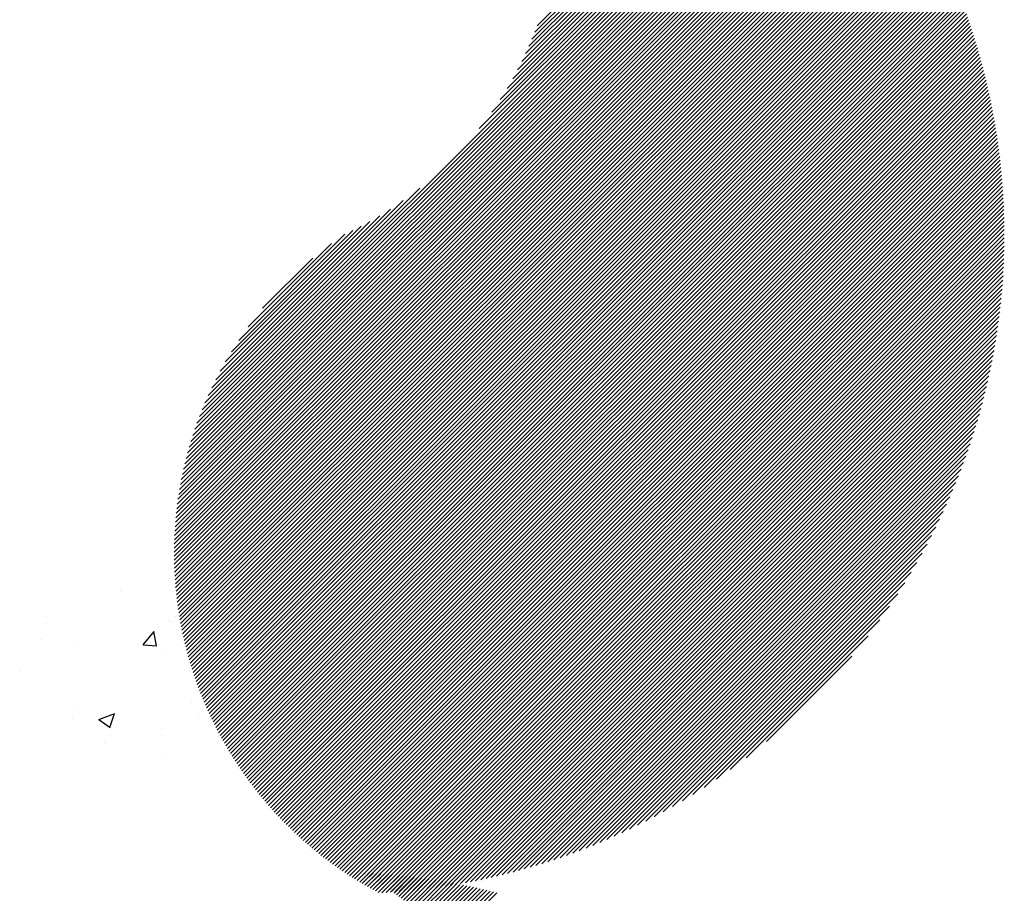
# Paper-space layout 'Layout1' of a CAD drawing. Extents: x -51924 to 37561, y -48115 to 35921.
# Drawn here: x 1936 to 1941, y 1159 to 1162 of the extents above; entities that cross this region are included whole.
import ezdxf

# ---------------------------------------------------------------- set-up
doc = ezdxf.new("R2010")
doc.units = 0
doc.layers.get('0').update_dxf_attribs({"linetype": 'CONTINUOUS'})
doc.layers.add('025PENA', color=1, linetype='CONTINUOUS')
doc.layers.add('035PENA', color=2, linetype='CONTINUOUS')

# ---------------------------------------------------------------- blocks, each defined once
blk = doc.blocks.new('*X')
at = {"color": 0}
for p, q in [((1938.0113, 1155.0905), (1938.0151, 1155.0943)), ((1938.0224, 1155.0839), (1938.0319, 1155.0935)), ((1938.0334, 1155.0773), (1938.0486, 1155.0925)), ((1938.0444, 1155.0705), (1938.0652, 1155.0914)), ((1938.0552, 1155.0637), (1938.0817, 1155.0902)), ((1938.066, 1155.0569), (1938.0982, 1155.089)), ((1938.0768, 1155.0499), (1938.1145, 1155.0876)), ((1938.0874, 1155.0429), (1938.1307, 1155.0862)), ((1938.098, 1155.0358), (1938.1469, 1155.0847)), ((1938.1085, 1155.0286), (1938.163, 1155.0831)), ((1938.1189, 1155.0214), (1938.179, 1155.0814)), ((1938.1293, 1155.0141), (1938.1949, 1155.0796)), ((1938.1396, 1155.0067), (1938.2107, 1155.0778)), ((1938.1498, 1154.9992), (1938.2265, 1155.0759)), ((1938.16, 1154.9917), (1938.2421, 1155.0739)), ((1938.17, 1154.9841), (1938.2577, 1155.0718)), ((1938.1801, 1154.9764), (1938.2732, 1155.0696)), ((1938.19, 1154.9687), (1938.2887, 1155.0674)), ((1938.1999, 1154.9609), (1938.3041, 1155.0651)), ((1938.2096, 1154.953), (1938.3193, 1155.0627)), ((1938.2194, 1154.945), (1938.3346, 1155.0602)), ((1938.229, 1154.937), (1938.3497, 1155.0577)), ((1938.2386, 1154.9289), (1938.3648, 1155.0551)), ((1938.2481, 1154.9208), (1938.3798, 1155.0524)), ((1938.2576, 1154.9125), (1938.3947, 1155.0497)), ((1938.267, 1154.9042), (1938.4096, 1155.0469)), ((1938.2763, 1154.8959), (1938.4244, 1155.044)), ((1938.2855, 1154.8874), (1938.4391, 1155.041)), ((1938.2947, 1154.8789), (1938.4538, 1155.038)), ((1938.3038, 1154.8703), (1938.4684, 1155.0349)), ((1938.3128, 1154.8617), (1938.4829, 1155.0318)), ((1938.3218, 1154.853), (1938.4974, 1155.0286)), ((1938.3307, 1154.8442), (1938.5118, 1155.0253)), ((1938.3395, 1154.8353), (1938.5261, 1155.022)), ((1938.3483, 1154.8264), (1938.5404, 1155.0186)), ((1938.3569, 1154.8174), (1938.5546, 1155.0151)), ((1938.3656, 1154.8084), (1938.5688, 1155.0116)), ((1938.3741, 1154.7993), (1938.5829, 1155.008)), ((1938.6692, 1153.0614), (1939.8794, 1154.2716)), ((1938.6823, 1153.0922), (1939.8705, 1154.2804)), ((1938.6942, 1153.1217), (1939.8616, 1154.2891)), ((1938.705, 1153.1502), (1939.8526, 1154.2978)), ((1938.5749, 1152.8787), (1939.9233, 1154.2271)), ((1938.5993, 1152.9208), (1939.9146, 1154.2361)), ((1938.6202, 1152.9594), (1939.9059, 1154.245)), ((1938.6385, 1152.9954), (1939.8971, 1154.2539)), ((1938.6547, 1153.0293), (1939.8883, 1154.2628)), ((1937.2457, 1151.4612), (1939.9662, 1154.1816)), ((1937.2572, 1151.4903), (1939.9577, 1154.1908)), ((1938.4549, 1152.7057), (1939.9492, 1154.2)), ((1938.5083, 1152.7767), (1939.9406, 1154.209)), ((1938.5455, 1152.8317), (1939.932, 1154.2181)), ((1937.2088, 1151.3535), (1939.9999, 1154.1446)), ((1937.2169, 1151.3793), (1939.9915, 1154.1539)), ((1937.2257, 1151.4058), (1939.9831, 1154.1632)), ((1937.2353, 1151.433), (1939.9747, 1154.1724)), ((1937.177, 1151.2333), (1940.041, 1154.0974)), ((1937.1824, 1151.2564), (1940.0329, 1154.1069)), ((1937.1882, 1151.2799), (1940.0247, 1154.1164)), ((1937.1945, 1151.3039), (1940.0165, 1154.1258)), ((1937.2014, 1151.3284), (1940.0082, 1154.1352)), ((1937.1597, 1151.1453), (1940.0733, 1154.0589)), ((1937.1635, 1151.1668), (1940.0653, 1154.0686)), ((1937.1676, 1151.1886), (1940.0572, 1154.0782)), ((1937.1721, 1151.2108), (1940.0492, 1154.0878)), ((1937.1457, 1151.0429), (1940.1127, 1154.0099)), ((1937.1479, 1151.0628), (1940.1049, 1154.0198)), ((1937.1504, 1151.083), (1940.097, 1154.0296)), ((1937.1532, 1151.1035), (1940.0892, 1154.0394)), ((1937.1563, 1151.1242), (1940.0812, 1154.0492)), ((1937.1394, 1150.9659), (1940.1435, 1153.97)), ((1937.1406, 1150.9848), (1940.1359, 1153.98)), ((1937.1421, 1151.0039), (1940.1282, 1153.99)), ((1937.1438, 1151.0233), (1940.1204, 1154)), ((1937.1368, 1150.8926), (1940.1737, 1153.9295)), ((1937.1371, 1150.9106), (1940.1662, 1153.9397)), ((1937.1377, 1150.9288), (1940.1587, 1153.9498)), ((1937.1384, 1150.9473), (1940.1511, 1153.9599)), ((1937.1366, 1150.8747), (1940.1811, 1153.9192)), ((1937.1366, 1150.8571), (1940.1885, 1153.909)), ((1937.1369, 1150.8396), (1940.1959, 1153.8987)), ((1937.1373, 1150.8224), (1940.2032, 1153.8883)), ((1937.1378, 1150.8053), (1940.2105, 1153.8779)), ((1937.1386, 1150.7883), (1940.2177, 1153.8675)), ((1937.1395, 1150.7716), (1940.2249, 1153.857)), ((1937.1406, 1150.7549), (1940.2321, 1153.8465)), ((1937.1418, 1150.7385), (1940.2392, 1153.8359)), ((1937.1431, 1150.7222), (1940.2463, 1153.8253)), ((1937.1447, 1150.706), (1940.2533, 1153.8147)), ((1937.1463, 1150.69), (1940.2603, 1153.804)), ((1937.1481, 1150.6741), (1940.2673, 1153.7933)), ((1937.1501, 1150.6584), (1940.2742, 1153.7825)), ((1937.1522, 1150.6428), (1940.2811, 1153.7717)), ((1937.1544, 1150.6273), (1940.2879, 1153.7609)), ((1937.1567, 1150.612), (1940.2947, 1153.75)), ((1937.1592, 1150.5968), (1940.3014, 1153.739)), ((1937.1617, 1150.5817), (1940.3081, 1153.7281)), ((1937.1645, 1150.5667), (1940.3148, 1153.717)), ((1937.1673, 1150.5519), (1940.3214, 1153.706)), ((1937.1702, 1150.5371), (1940.328, 1153.6949)), ((1937.1733, 1150.5225), (1940.3345, 1153.6837)), ((1937.1764, 1150.508), (1940.341, 1153.6726)), ((1937.1797, 1150.4936), (1940.3475, 1153.6613)), ((1937.1831, 1150.4793), (1940.3539, 1153.65)), ((1937.1866, 1150.4651), (1940.3602, 1153.6387)), ((1937.1902, 1150.451), (1940.3665, 1153.6274)), ((1937.1939, 1150.4371), (1940.3728, 1153.616)), ((1937.1977, 1150.4232), (1940.379, 1153.6045)), ((1937.2016, 1150.4094), (1940.3852, 1153.593)), ((1937.2056, 1150.3958), (1940.3914, 1153.5815)), ((1937.2098, 1150.3822), (1940.3975, 1153.5699)), ((1937.214, 1150.3687), (1940.4035, 1153.5583)), ((1937.2183, 1150.3553), (1940.4095, 1153.5466)), ((1937.2226, 1150.3421), (1940.4155, 1153.5349)), ((1937.2271, 1150.3289), (1940.4214, 1153.5231)), ((1937.2317, 1150.3158), (1940.4273, 1153.5113)), ((1937.2364, 1150.3028), (1940.4331, 1153.4995)), ((1937.2411, 1150.2898), (1940.4389, 1153.4876)), ((1937.246, 1150.277), (1940.4446, 1153.4756)), ((1937.2509, 1150.2643), (1940.4503, 1153.4637)), ((1937.2559, 1150.2516), (1940.456, 1153.4516)), ((1937.261, 1150.239), (1940.4616, 1153.4395)), ((1937.2662, 1150.2265), (1940.4671, 1153.4274)), ((1937.2715, 1150.2141), (1940.4726, 1153.4152)), ((1937.2769, 1150.2018), (1940.4781, 1153.403)), ((1937.2823, 1150.1896), (1940.4835, 1153.3907)), ((1937.2878, 1150.1774), (1940.4888, 1153.3784)), ((1937.2934, 1150.1653), (1940.4941, 1153.3661)), ((1937.2991, 1150.1533), (1940.4994, 1153.3536)), ((1937.3049, 1150.1414), (1940.5046, 1153.3412)), ((1937.3107, 1150.1296), (1940.5098, 1153.3287)), ((1937.3166, 1150.1178), (1940.5149, 1153.3161)), ((1937.3226, 1150.1061), (1940.5199, 1153.3035)), ((1937.3287, 1150.0945), (1940.525, 1153.2908)), ((1937.3348, 1150.083), (1940.5299, 1153.2781)), ((1937.3411, 1150.0716), (1940.5348, 1153.2653)), ((1937.3474, 1150.0602), (1940.5397, 1153.2525)), ((1937.3537, 1150.0489), (1940.5445, 1153.2397)), ((1937.3602, 1150.0376), (1940.5493, 1153.2267)), ((1937.3667, 1150.0265), (1940.554, 1153.2138)), ((1937.3733, 1150.0154), (1940.5586, 1153.2007)), ((1937.38, 1150.0044), (1940.5632, 1153.1877)), ((1937.3867, 1149.9935), (1940.5678, 1153.1745)), ((1937.3935, 1149.9826), (1940.5723, 1153.1614)), ((1937.4004, 1149.9718), (1940.5767, 1153.1481)), ((1937.4074, 1149.9611), (1940.5811, 1153.1348)), ((1937.4144, 1149.9504), (1940.5854, 1153.1215)), ((1937.4215, 1149.9399), (1940.5897, 1153.1081)), ((1937.4287, 1149.9293), (1940.5939, 1153.0946)), ((1937.4359, 1149.9189), (1940.5981, 1153.0811)), ((1937.4432, 1149.9085), (1940.6022, 1153.0676)), ((1937.4506, 1149.8982), (1940.6063, 1153.0539)), ((1937.458, 1149.888), (1940.6103, 1153.0403)), ((1937.4655, 1149.8778), (1940.6142, 1153.0265)), ((1937.4731, 1149.8677), (1940.6181, 1153.0127)), ((1937.4808, 1149.8577), (1940.6219, 1152.9989)), ((1937.4885, 1149.8478), (1940.6257, 1152.9849)), ((1937.4963, 1149.8379), (1940.6294, 1152.971)), ((1937.5041, 1149.8281), (1940.633, 1152.9569)), ((1937.5121, 1149.8183), (1940.6366, 1152.9428)), ((1937.5201, 1149.8086), (1940.6401, 1152.9287)), ((1937.5281, 1149.799), (1940.6436, 1152.9145)), ((1937.5363, 1149.7895), (1940.647, 1152.9002)), ((1937.5444, 1149.78), (1940.6503, 1152.8858)), ((1937.5527, 1149.7706), (1940.6536, 1152.8714)), ((1937.561, 1149.7612), (1940.6568, 1152.857)), ((1937.5694, 1149.7519), (1940.6599, 1152.8424)), ((1937.5779, 1149.7427), (1940.663, 1152.8278)), ((1937.5864, 1149.7336), (1940.666, 1152.8132)), ((1937.595, 1149.7245), (1940.669, 1152.7984)), ((1937.6037, 1149.7155), (1940.6718, 1152.7836)), ((1937.6124, 1149.7065), (1940.6746, 1152.7687)), ((1937.6212, 1149.6976), (1940.6774, 1152.7538)), ((1937.6301, 1149.6888), (1940.68, 1152.7388)), ((1937.639, 1149.6801), (1940.6826, 1152.7237)), ((1937.648, 1149.6714), (1940.6852, 1152.7086)), ((1937.6571, 1149.6628), (1940.6876, 1152.6933)), ((1937.6662, 1149.6542), (1940.69, 1152.678)), ((1937.6754, 1149.6457), (1940.6923, 1152.6627)), ((1937.6846, 1149.6373), (1940.6945, 1152.6472)), ((1937.694, 1149.629), (1940.6967, 1152.6317)), ((1937.7034, 1149.6207), (1940.6988, 1152.6161)), ((1937.7128, 1149.6125), (1940.7007, 1152.6004)), ((1937.7224, 1149.6043), (1940.7027, 1152.5846)), ((1937.732, 1149.5963), (1940.7045, 1152.5688)), ((1937.7416, 1149.5882), (1940.7063, 1152.5529)), ((1937.7514, 1149.5803), (1940.7079, 1152.5369)), ((1937.7612, 1149.5724), (1940.7095, 1152.5208)), ((1937.771, 1149.5646), (1940.711, 1152.5046)), ((1937.781, 1149.5569), (1940.7125, 1152.4884)), ((1937.2697, 1151.5205), (1938.1976, 1152.4484)), ((1937.791, 1149.5492), (1940.7138, 1152.472)), ((1937.801, 1149.5416), (1940.7151, 1152.4556)), ((1937.8112, 1149.5341), (1940.7162, 1152.4391)), ((1937.2836, 1151.552), (1938.1266, 1152.395)), ((1937.8214, 1149.5266), (1940.7173, 1152.4225)), ((1937.8317, 1149.5192), (1940.7183, 1152.4058)), ((1937.2989, 1151.585), (1938.0716, 1152.3578)), ((1937.842, 1149.5119), (1940.7191, 1152.389)), ((1937.8524, 1149.5046), (1940.7199, 1152.3721)), ((1937.8629, 1149.4974), (1940.7206, 1152.3551)), ((1937.3161, 1151.6199), (1938.0246, 1152.3284)), ((1937.8735, 1149.4903), (1940.7212, 1152.338)), ((1937.8841, 1149.4832), (1940.7217, 1152.3208)), ((1937.3355, 1151.657), (1937.9825, 1152.304)), ((1937.3577, 1151.6969), (1937.9439, 1152.2831)), ((1937.8948, 1149.4763), (1940.7221, 1152.3035)), ((1937.9056, 1149.4694), (1940.7224, 1152.2861)), ((1937.9164, 1149.4625), (1940.7226, 1152.2687)), ((1937.3838, 1151.7407), (1937.9079, 1152.2648)), ((1937.4155, 1151.79), (1937.874, 1152.2486)), ((1937.9274, 1149.4558), (1940.7226, 1152.251)), ((1937.9383, 1149.4491), (1940.7226, 1152.2333)), ((1937.4565, 1151.8487), (1937.8162, 1152.2084)), ((1937.9494, 1149.4425), (1940.7224, 1152.2155)), ((1937.9605, 1149.4359), (1940.7222, 1152.1976)), ((1937.519, 1151.9289), (1937.7361, 1152.1459)), ((1937.9717, 1149.4294), (1940.7218, 1152.1795)), ((1937.983, 1149.4231), (1940.7213, 1152.1613)), ((1937.9944, 1149.4167), (1940.7207, 1152.1431)), ((1938.0058, 1149.4105), (1940.72, 1152.1246)), ((1938.0173, 1149.4043), (1940.7191, 1152.1061)), ((1938.0331, 1149.4024), (1940.7181, 1152.0874)), ((1938.0519, 1149.4036), (1940.717, 1152.0686)), ((1938.0708, 1149.4048), (1940.7157, 1152.0497)), ((1938.0899, 1149.4062), (1940.7143, 1152.0306)), ((1938.1091, 1149.4077), (1940.7128, 1152.0114)), ((1938.1285, 1149.4094), (1940.7111, 1151.9921)), ((1938.148, 1149.4112), (1940.7093, 1151.9726)), ((1938.1676, 1149.4132), (1940.7073, 1151.9529)), ((1938.1875, 1149.4153), (1940.7052, 1151.9331)), ((1938.2074, 1149.4176), (1940.7029, 1151.9131)), ((1938.2276, 1149.4201), (1940.7004, 1151.893)), ((1938.2479, 1149.4227), (1940.6978, 1151.8727)), ((1938.2683, 1149.4255), (1940.695, 1151.8522)), ((1938.289, 1149.4285), (1940.6921, 1151.8316)), ((1938.3098, 1149.4316), (1940.6889, 1151.8107)), ((1938.3308, 1149.435), (1940.6856, 1151.7897)), ((1938.352, 1149.4385), (1940.682, 1151.7685)), ((1938.3735, 1149.4423), (1940.6783, 1151.7471)), ((1938.3951, 1149.4462), (1940.6743, 1151.7255)), ((1938.4169, 1149.4504), (1940.6702, 1151.7036)), ((1938.439, 1149.4547), (1940.6658, 1151.6816)), ((1938.4613, 1149.4594), (1940.6612, 1151.6593)), ((1938.4838, 1149.4642), (1940.6563, 1151.6367)), ((1938.5066, 1149.4693), (1940.6512, 1151.614)), ((1938.5296, 1149.4747), (1940.6459, 1151.5909)), ((1938.5529, 1149.4803), (1940.6403, 1151.5676)), ((1938.5765, 1149.4862), (1940.6343, 1151.544)), ((1938.6004, 1149.4924), (1940.6282, 1151.5202)), ((1938.6245, 1149.4989), (1940.6217, 1151.496)), ((1938.649, 1149.5057), (1940.6148, 1151.4715)), ((1938.6739, 1149.5129), (1940.6077, 1151.4467)), ((1938.699, 1149.5204), (1940.6002, 1151.4215)), ((1938.7246, 1149.5282), (1940.5923, 1151.3959)), ((1938.7505, 1149.5365), (1940.584, 1151.37)), ((1938.7769, 1149.5452), (1940.5754, 1151.3437)), ((1938.8037, 1149.5543), (1940.5663, 1151.3169)), ((1938.8309, 1149.5638), (1940.5567, 1151.2896)), ((1938.8587, 1149.5739), (1940.5466, 1151.2619)), ((1938.8869, 1149.5845), (1940.536, 1151.2336)), ((1938.9158, 1149.5957), (1940.5249, 1151.2048)), ((1938.9452, 1149.6074), (1940.5131, 1151.1753)), ((1938.9753, 1149.6199), (1940.5007, 1151.1452)), ((1939.0062, 1149.633), (1940.4875, 1151.1144)), ((1939.0378, 1149.647), (1940.4736, 1151.0828)), ((1939.0702, 1149.6617), (1940.4588, 1151.0503)), ((1939.1037, 1149.6775), (1940.4431, 1151.0169)), ((1939.1381, 1149.6943), (1940.4263, 1150.9824)), ((1939.1738, 1149.7123), (1940.4083, 1150.9467)), ((1939.2108, 1149.7316), (1940.3889, 1150.9097)), ((1939.2494, 1149.7525), (1940.368, 1150.8711)), ((1939.2898, 1149.7752), (1940.3453, 1150.8308)), ((1939.3323, 1149.8001), (1940.3204, 1150.7882)), ((1939.3776, 1149.8276), (1940.2929, 1150.743)), ((1939.4261, 1149.8585), (1940.262, 1150.6944)), ((1939.4791, 1149.8938), (1940.2268, 1150.6415)), ((1939.5382, 1149.9353), (1940.1853, 1150.5823)), ((1939.6071, 1149.9865), (1940.1341, 1150.5135)), ((1939.6949, 1150.0566), (1940.0639, 1150.4256)), ((1926.2009, 1149.9873), (1926.2009, 1149.9873)), ((1925.8779, 1149.8755), (1925.8779, 1149.8755)), ((1926.4118, 1149.853), (1926.4118, 1149.853)), ((1926.4382, 1149.8757), (1926.4382, 1149.8757)), ((1926.5192, 1149.8423), (1926.5192, 1149.8423)), ((1926.2983, 1149.7537), (1926.3465, 1149.8112)), ((1926.3567, 1149.7486), (1926.3451, 1149.8112)), ((1925.855, 1149.7756), (1925.855, 1149.7756)), ((1926.0058, 1149.7719), (1926.0058, 1149.7719)), ((1926.6474, 1149.7579), (1926.6474, 1149.7579)), ((1926.2983, 1149.7537), (1926.3581, 1149.7485)), ((1926.3971, 1149.725), (1926.3971, 1149.725)), ((1925.7656, 1149.6418), (1925.7656, 1149.6418)), ((1926.507, 1149.5094), (1926.507, 1149.5094)), ((1926.002, 1149.479), (1926.002, 1149.479)), ((1925.9936, 1149.439), (1925.9936, 1149.439)), ((1926.1069, 1149.4301), (1926.177, 1149.457)), ((1926.1069, 1149.4301), (1926.1567, 1149.3965)), ((1926.1553, 1149.3966), (1926.1756, 1149.457)), ((1926.5358, 1149.4564), (1926.5358, 1149.4564)), ((1926.134, 1149.3306), (1926.134, 1149.3306)), ((1926.3844, 1149.3635), (1926.3844, 1149.3635)), ((1926.3969, 1149.279), (1926.3969, 1149.279))]:
    blk.add_line(p, q, dxfattribs=at)

psp = doc.layouts.get("Layout1")

# ---------------------------------------------------------------- block references
at = {"layer": '025PENA', "color": 0}
for p in [(0, 9.2868), (-0.0526, 3.6818)]:
    psp.add_blockref('*X', p, dxfattribs=at)
at = {"layer": '035PENA', "color": 0}
psp.add_blockref('*X', (10.7039, 10.0077), dxfattribs=at)

doc.saveas('drawing.dxf')
